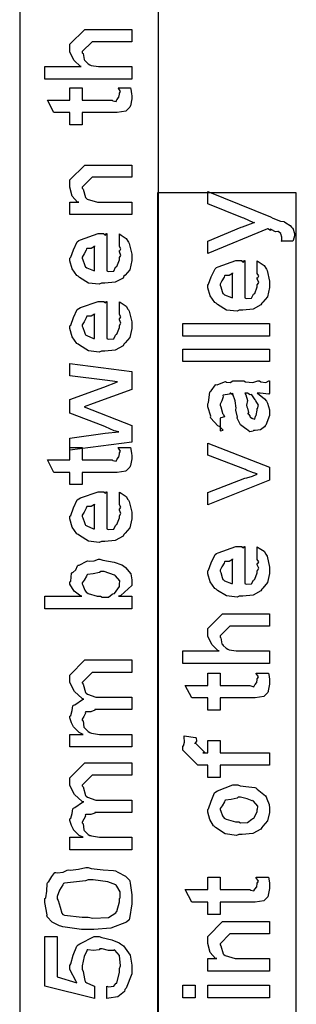
# Model space of a CAD drawing. Extents: x 0.3 to 8, y 0.6 to 11.4.
# Drawn here: x 1.1 to 1.4, y 5.9 to 7 of the extents above; entities that cross this region are included whole.
import ezdxf

# ---------------------------------------------------------------- set-up
doc = ezdxf.new("R2010")
doc.units = 0
doc.layers.get('0').update_dxf_attribs({"linetype": 'CONTINUOUS'})

msp = doc.modelspace()

# ---------------------------------------------------------------- linework, layer by layer
at = {"color": 7}
for points in [[(1.12165, 5.23736), (1.27335, 5.23736), (1.27335, 7.94906), (1.12165, 7.94906), (1.12165, 5.23736)], [(1.27248, 4.94738), (1.42417, 4.94738), (1.42417, 6.77485), (1.27248, 6.77485), (1.27248, 4.94738)]]:
    msp.add_lwpolyline(points, close=True, dxfattribs=at)
at = {"color": 0}
for points in [[(1.24416, 6.89914), (1.14932, 6.89914), (1.14932, 6.91282), (1.18904, 6.91282), (1.18806, 6.91292), (1.18128, 6.91954), (1.17645, 6.92865), (1.17645, 6.93169), (1.17645, 6.93712), (1.19272, 6.9534), (1.20227, 6.9534), (1.24416, 6.9534), (1.24416, 6.93994), (1.20488, 6.93994), (1.20075, 6.93994), (1.1899, 6.9291), (1.1899, 6.92779), (1.19093, 6.92703), (1.19207, 6.92042), (1.19251, 6.91976), (1.19354, 6.91878), (1.19658, 6.91575), (1.19837, 6.91456), (1.19902, 6.91433), (1.2, 6.91401), (1.2077, 6.91282), (1.2103, 6.91282), (1.24416, 6.91282), (1.24416, 6.89914)], [(1.2294, 6.8896), (1.24286, 6.8896), (1.24313, 6.88792), (1.24399, 6.88297), (1.24416, 6.88075), (1.24416, 6.88004), (1.24416, 6.87739), (1.24269, 6.87001), (1.24242, 6.86942), (1.2422, 6.86822), (1.23808, 6.86426), (1.23765, 6.86399), (1.23765, 6.86393), (1.22837, 6.86247), (1.22528, 6.86247), (1.1899, 6.86247), (1.1899, 6.84901), (1.17645, 6.84901), (1.17645, 6.86247), (1.15909, 6.86247), (1.15193, 6.87614), (1.17645, 6.87614), (1.17645, 6.8896), (1.1899, 6.8896), (1.1899, 6.87614), (1.22267, 6.87614), (1.22349, 6.87543), (1.22701, 6.87462), (1.22788, 6.87668), (1.2281, 6.87679), (1.22842, 6.8769), (1.22989, 6.8789), (1.23005, 6.87918), (1.23016, 6.87924), (1.2307, 6.8826), (1.2307, 6.88374), (1.23092, 6.88368), (1.23206, 6.88547), (1.22962, 6.889), (1.2294, 6.8896)], [(1.24416, 6.75087), (1.17645, 6.75087), (1.17645, 6.76454), (1.18643, 6.76454), (1.18491, 6.76454), (1.17922, 6.77115), (1.17645, 6.78097), (1.17645, 6.78429), (1.17645, 6.78885), (1.19272, 6.80512), (1.20358, 6.80512), (1.24416, 6.80512), (1.24416, 6.79167), (1.2064, 6.79167), (1.20075, 6.79167), (1.1899, 6.78082), (1.1899, 6.77974), (1.19093, 6.7786), (1.19348, 6.76964), (1.19424, 6.76888), (1.1956, 6.76785), (1.20661, 6.76454), (1.2103, 6.76454), (1.24416, 6.76454), (1.24416, 6.75087)], [(1.42037, 6.72185), (1.40757, 6.72185), (1.40757, 6.72185), (1.40833, 6.72239), (1.40843, 6.72521), (1.40843, 6.72618), (1.40843, 6.72629), (1.40735, 6.72987), (1.40714, 6.73008), (1.40714, 6.73008), (1.40421, 6.73232), (1.40388, 6.73247), (1.40388, 6.73247), (1.40154, 6.7321), (1.39672, 6.73454), (1.39564, 6.73486), (1.39579, 6.7346), (1.39601, 6.73351), (1.39308, 6.7354), (1.39281, 6.73551), (1.32727, 6.70839), (1.32727, 6.72185), (1.36373, 6.73703), (1.36514, 6.73742), (1.37697, 6.74181), (1.37827, 6.74224), (1.37762, 6.74203), (1.36672, 6.7469), (1.36547, 6.74744), (1.32727, 6.76264), (1.32727, 6.7761), (1.39607, 6.74854), (1.39861, 6.74707), (1.40697, 6.74382), (1.41056, 6.74322), (1.41126, 6.74289), (1.41283, 6.74203), (1.41756, 6.73904), (1.41907, 6.73714), (1.4195, 6.7366), (1.42021, 6.736), (1.42211, 6.73042), (1.42211, 6.72857), (1.42217, 6.72754), (1.42064, 6.72244), (1.42037, 6.72185)], [(1.2307, 6.71669), (1.2307, 6.72971), (1.23255, 6.72851), (1.23803, 6.72488), (1.24009, 6.72185), (1.24068, 6.72081), (1.24155, 6.71946), (1.24416, 6.70774), (1.24416, 6.70389), (1.24416, 6.70057), (1.24199, 6.69065), (1.23689, 6.68474), (1.23548, 6.68349), (1.23472, 6.68158), (1.22598, 6.67686), (1.2147, 6.67589), (1.21095, 6.67589), (1.20862, 6.67475), (1.19701, 6.67606), (1.18703, 6.68218), (1.18556, 6.68349), (1.18426, 6.68419), (1.17911, 6.69146), (1.17645, 6.70042), (1.17645, 6.70344), (1.17743, 6.70426), (1.18041, 6.7124), (1.18459, 6.72131), (1.18622, 6.72254), (1.18801, 6.72342), (1.20732, 6.73014), (1.21378, 6.73014), (1.21394, 6.72965), (1.21546, 6.72857), (1.2166, 6.73014), (1.21703, 6.73014), (1.21703, 6.68956), (1.21855, 6.68881), (1.22446, 6.68918), (1.22658, 6.69325), (1.22723, 6.6939), (1.22804, 6.69428), (1.2307, 6.70144), (1.2307, 6.70389), (1.23087, 6.70383), (1.23238, 6.70632), (1.2307, 6.71018), (1.2307, 6.71149), (1.23108, 6.71143), (1.23238, 6.71343), (1.2307, 6.71588), (1.2307, 6.71669)], [(1.20358, 6.68956), (1.20358, 6.71669), (1.20358, 6.71604), (1.19989, 6.71392), (1.19511, 6.71386), (1.19468, 6.71343), (1.19452, 6.71203), (1.19207, 6.70785), (1.1899, 6.70437), (1.1899, 6.70324), (1.19072, 6.70161), (1.1924, 6.69635), (1.19311, 6.69417), (1.19359, 6.69368), (1.19495, 6.69276), (1.20249, 6.68961), (1.20358, 6.68956)], [(1.38153, 6.68718), (1.38153, 6.70019), (1.38337, 6.699), (1.38885, 6.69536), (1.39092, 6.69233), (1.39151, 6.69129), (1.39238, 6.68994), (1.39499, 6.67822), (1.39499, 6.67437), (1.39499, 6.67106), (1.39281, 6.66114), (1.38771, 6.65522), (1.3863, 6.65397), (1.38554, 6.65207), (1.37681, 6.64735), (1.36552, 6.64638), (1.36178, 6.64638), (1.35945, 6.64524), (1.34784, 6.64654), (1.33785, 6.65267), (1.33639, 6.65397), (1.33509, 6.65468), (1.32993, 6.66194), (1.32727, 6.6709), (1.32727, 6.67393), (1.32825, 6.67475), (1.33123, 6.68289), (1.33541, 6.69179), (1.33704, 6.69303), (1.33883, 6.6939), (1.35814, 6.70063), (1.3646, 6.70063), (1.36476, 6.70014), (1.36628, 6.69906), (1.36742, 6.70063), (1.36786, 6.70063), (1.36786, 6.66004), (1.36938, 6.65929), (1.37529, 6.65967), (1.3774, 6.66374), (1.37806, 6.66439), (1.37887, 6.66476), (1.38153, 6.67193), (1.38153, 6.67437), (1.38169, 6.67432), (1.38321, 6.67681), (1.38153, 6.68067), (1.38153, 6.68197), (1.38191, 6.68192), (1.38321, 6.68392), (1.38153, 6.68636), (1.38153, 6.68718)], [(1.3544, 6.66004), (1.3544, 6.68718), (1.3544, 6.68653), (1.35071, 6.6844), (1.34594, 6.68435), (1.3455, 6.68392), (1.34534, 6.68251), (1.3429, 6.67833), (1.34073, 6.67486), (1.34073, 6.67372), (1.34154, 6.6721), (1.34322, 6.66683), (1.34393, 6.66465), (1.34442, 6.66417), (1.34577, 6.66325), (1.35332, 6.6601), (1.3544, 6.66004)], [(1.2307, 6.64253), (1.2307, 6.65554), (1.23255, 6.65435), (1.23803, 6.65072), (1.24009, 6.64768), (1.24068, 6.64665), (1.24155, 6.64529), (1.24416, 6.63357), (1.24416, 6.62972), (1.24416, 6.62642), (1.24199, 6.61649), (1.23689, 6.61057), (1.23548, 6.60932), (1.23472, 6.60742), (1.22598, 6.60271), (1.2147, 6.60172), (1.21095, 6.60172), (1.20862, 6.60058), (1.19701, 6.60189), (1.18703, 6.60801), (1.18556, 6.60932), (1.18426, 6.61003), (1.17911, 6.61729), (1.17645, 6.62625), (1.17645, 6.62929), (1.17743, 6.6301), (1.18041, 6.63824), (1.18459, 6.64714), (1.18622, 6.64839), (1.18801, 6.64925), (1.20732, 6.65597), (1.21378, 6.65597), (1.21394, 6.65549), (1.21546, 6.6544), (1.2166, 6.65597), (1.21703, 6.65597), (1.21703, 6.6154), (1.21855, 6.61464), (1.22446, 6.61501), (1.22658, 6.61908), (1.22723, 6.61974), (1.22804, 6.62011), (1.2307, 6.62728), (1.2307, 6.62972), (1.23087, 6.62967), (1.23238, 6.63217), (1.2307, 6.63601), (1.2307, 6.63732), (1.23108, 6.63726), (1.23238, 6.63926), (1.2307, 6.64171), (1.2307, 6.64253)], [(1.20358, 6.6154), (1.20358, 6.64253), (1.20358, 6.64187), (1.19989, 6.63976), (1.19511, 6.63971), (1.19468, 6.63926), (1.19452, 6.63786), (1.19207, 6.63368), (1.1899, 6.63021), (1.1899, 6.62907), (1.19072, 6.62744), (1.1924, 6.62218), (1.19311, 6.62001), (1.19359, 6.61951), (1.19495, 6.6186), (1.20249, 6.61546), (1.20358, 6.6154)], [(1.39499, 6.61811), (1.30015, 6.61811), (1.30015, 6.63178), (1.39499, 6.63178), (1.39499, 6.61811)], [(1.39499, 6.59022), (1.30015, 6.59022), (1.30015, 6.60389), (1.39499, 6.60389), (1.39499, 6.59022)], [(1.24416, 6.50222), (1.17645, 6.49333), (1.17645, 6.50657), (1.21508, 6.51178), (1.23005, 6.51351), (1.22994, 6.51329), (1.22512, 6.51438), (1.21551, 6.51878), (1.21291, 6.51981), (1.17645, 6.53369), (1.17645, 6.54889), (1.21356, 6.56233), (1.22875, 6.56799), (1.21486, 6.56972), (1.17645, 6.57471), (1.17645, 6.58817), (1.24416, 6.57926), (1.24416, 6.55974), (1.20206, 6.54432), (1.19207, 6.54085), (1.24416, 6.52046), (1.24416, 6.50222)], [(1.38153, 6.55556), (1.38353, 6.55404), (1.3895, 6.54937), (1.3914, 6.54688), (1.39194, 6.54601), (1.39271, 6.54486), (1.39499, 6.53738), (1.39499, 6.53494), (1.39499, 6.53119), (1.39081, 6.52083), (1.38999, 6.51997), (1.38956, 6.51867), (1.38489, 6.5154), (1.37909, 6.51476), (1.37719, 6.51476), (1.37697, 6.51417), (1.37344, 6.51351), (1.36959, 6.51639), (1.36894, 6.51671), (1.36894, 6.51671), (1.36319, 6.52115), (1.36286, 6.52171), (1.36286, 6.52171), (1.35961, 6.52838), (1.35939, 6.52908), (1.35993, 6.52951), (1.35798, 6.53694), (1.35787, 6.53797), (1.35836, 6.53917), (1.35738, 6.5471), (1.35473, 6.55458), (1.3544, 6.55556), (1.35456, 6.55528), (1.3544, 6.55393), (1.35261, 6.55556), (1.35201, 6.55556), (1.35115, 6.55447), (1.34436, 6.55339), (1.34398, 6.55296), (1.3442, 6.55165), (1.34268, 6.54731), (1.34073, 6.54372), (1.34073, 6.54254), (1.34154, 6.54081), (1.34306, 6.53515), (1.34339, 6.53331), (1.34377, 6.53299), (1.34447, 6.5325), (1.34572, 6.52979), (1.34171, 6.52865), (1.34073, 6.52843), (1.34073, 6.51476), (1.34138, 6.51443), (1.34409, 6.51503), (1.34019, 6.51915), (1.33921, 6.51975), (1.33823, 6.51992), (1.3308, 6.52826), (1.33031, 6.52929), (1.33053, 6.53033), (1.32727, 6.54058), (1.32727, 6.54406), (1.32825, 6.54531), (1.32944, 6.55664), (1.32988, 6.55751), (1.33107, 6.55832), (1.3359, 6.56467), (1.33661, 6.56511), (1.33753, 6.56478), (1.34577, 6.56819), (1.34681, 6.56836), (1.34773, 6.56765), (1.35185, 6.56739), (1.35489, 6.56901), (1.35592, 6.56901), (1.36677, 6.56901), (1.36867, 6.56799), (1.37675, 6.56743), (1.38212, 6.56901), (1.38391, 6.56901), (1.38543, 6.56819), (1.39097, 6.56743), (1.39396, 6.56901), (1.39499, 6.56901), (1.39499, 6.55556), (1.394, 6.55447), (1.38462, 6.55556), (1.38153, 6.55556)], [(1.36786, 6.55556), (1.36899, 6.55388), (1.37073, 6.54775), (1.36986, 6.54243), (1.37003, 6.54081), (1.37078, 6.53939), (1.37203, 6.53467), (1.37122, 6.53347), (1.37133, 6.53321), (1.37193, 6.53271), (1.37333, 6.53071), (1.37317, 6.52983), (1.37328, 6.52974), (1.37393, 6.52951), (1.3754, 6.52843), (1.37588, 6.52843), (1.37627, 6.52789), (1.37876, 6.5274), (1.37968, 6.5306), (1.38001, 6.53103), (1.38033, 6.53131), (1.38153, 6.53711), (1.38153, 6.53907), (1.3818, 6.53907), (1.38272, 6.54254), (1.3799, 6.54731), (1.37957, 6.54796), (1.3793, 6.54824), (1.3754, 6.55371), (1.37502, 6.55404), (1.37502, 6.55404), (1.37361, 6.55376), (1.37073, 6.55556), (1.36981, 6.55556), (1.36786, 6.55556)], [(1.2294, 6.49621), (1.24286, 6.49621), (1.24313, 6.49451), (1.24399, 6.48958), (1.24416, 6.48736), (1.24416, 6.48665), (1.24416, 6.484), (1.24269, 6.47661), (1.24242, 6.47601), (1.2422, 6.47483), (1.23808, 6.47086), (1.23765, 6.4706), (1.23765, 6.47054), (1.22837, 6.46907), (1.22528, 6.46907), (1.1899, 6.46907), (1.1899, 6.45562), (1.17645, 6.45562), (1.17645, 6.46907), (1.15909, 6.46907), (1.15193, 6.48275), (1.17645, 6.48275), (1.17645, 6.49621), (1.1899, 6.49621), (1.1899, 6.48275), (1.22267, 6.48275), (1.22349, 6.48204), (1.22701, 6.48122), (1.22788, 6.48329), (1.2281, 6.4834), (1.22842, 6.48351), (1.22989, 6.48551), (1.23005, 6.48579), (1.23016, 6.48583), (1.2307, 6.48921), (1.2307, 6.49035), (1.23092, 6.49029), (1.23206, 6.49208), (1.22962, 6.49561), (1.2294, 6.49621)], [(1.39499, 6.46035), (1.32727, 6.43343), (1.32727, 6.44689), (1.36786, 6.46272), (1.36992, 6.46294), (1.37616, 6.46485), (1.38033, 6.4669), (1.38153, 6.46729), (1.38153, 6.46729), (1.37724, 6.46853), (1.36975, 6.47151), (1.36851, 6.47206), (1.32727, 6.48768), (1.32727, 6.50114), (1.39499, 6.47488), (1.39499, 6.46035)], [(1.2307, 6.4344), (1.2307, 6.44743), (1.23255, 6.44624), (1.23803, 6.4426), (1.24009, 6.43956), (1.24068, 6.43853), (1.24155, 6.43718), (1.24416, 6.42546), (1.24416, 6.4216), (1.24416, 6.41829), (1.24199, 6.40836), (1.23689, 6.40246), (1.23548, 6.40121), (1.23472, 6.39931), (1.22598, 6.39458), (1.2147, 6.39361), (1.21095, 6.39361), (1.20862, 6.39247), (1.19701, 6.39378), (1.18703, 6.3999), (1.18556, 6.40121), (1.18426, 6.40192), (1.17911, 6.40918), (1.17645, 6.41813), (1.17645, 6.42117), (1.17743, 6.42199), (1.18041, 6.43012), (1.18459, 6.43901), (1.18622, 6.44026), (1.18801, 6.44114), (1.20732, 6.44786), (1.21378, 6.44786), (1.21394, 6.44738), (1.21546, 6.44629), (1.2166, 6.44786), (1.21703, 6.44786), (1.21703, 6.40728), (1.21855, 6.40653), (1.22446, 6.4069), (1.22658, 6.41097), (1.22723, 6.41162), (1.22804, 6.412), (1.2307, 6.41917), (1.2307, 6.4216), (1.23087, 6.42156), (1.23238, 6.42404), (1.2307, 6.4279), (1.2307, 6.42919), (1.23108, 6.42914), (1.23238, 6.43115), (1.2307, 6.4336), (1.2307, 6.4344)], [(1.20358, 6.40728), (1.20358, 6.4344), (1.20358, 6.43375), (1.19989, 6.43164), (1.19511, 6.43158), (1.19468, 6.43115), (1.19452, 6.42974), (1.19207, 6.42557), (1.1899, 6.4221), (1.1899, 6.42096), (1.19072, 6.41932), (1.1924, 6.41407), (1.19311, 6.41189), (1.19359, 6.4114), (1.19495, 6.41049), (1.20249, 6.40733), (1.20358, 6.40728)], [(1.38153, 6.37451), (1.38153, 6.38753), (1.38337, 6.38633), (1.38885, 6.38271), (1.39092, 6.37967), (1.39151, 6.37864), (1.39238, 6.37728), (1.39499, 6.36556), (1.39499, 6.36171), (1.39499, 6.3584), (1.39281, 6.34847), (1.38771, 6.34256), (1.3863, 6.34131), (1.38554, 6.33942), (1.37681, 6.33469), (1.36552, 6.33371), (1.36178, 6.33371), (1.35945, 6.33257), (1.34784, 6.33388), (1.33785, 6.34), (1.33639, 6.34131), (1.33509, 6.34201), (1.32993, 6.34928), (1.32727, 6.35824), (1.32727, 6.36128), (1.32825, 6.36208), (1.33123, 6.37022), (1.33541, 6.37913), (1.33704, 6.38037), (1.33883, 6.38124), (1.35814, 6.38797), (1.3646, 6.38797), (1.36476, 6.38747), (1.36628, 6.38639), (1.36742, 6.38797), (1.36786, 6.38797), (1.36786, 6.34739), (1.36938, 6.34663), (1.37529, 6.347), (1.3774, 6.35107), (1.37806, 6.35172), (1.37887, 6.35211), (1.38153, 6.35926), (1.38153, 6.36171), (1.38169, 6.36165), (1.38321, 6.36415), (1.38153, 6.368), (1.38153, 6.36931), (1.38191, 6.36925), (1.38321, 6.37125), (1.38153, 6.37369), (1.38153, 6.37451)], [(1.24416, 6.33361), (1.24416, 6.31993), (1.14932, 6.31993), (1.14932, 6.33361), (1.18947, 6.33361), (1.18838, 6.33356), (1.18133, 6.33903), (1.17645, 6.34685), (1.17645, 6.34944), (1.17743, 6.35021), (1.1784, 6.35883), (1.17884, 6.35965), (1.1797, 6.35954), (1.18291, 6.36253), (1.1848, 6.36692), (1.18556, 6.36746), (1.18654, 6.36751), (1.19511, 6.37213), (1.1962, 6.37244), (1.19772, 6.37185), (1.20325, 6.3724), (1.2077, 6.37418), (1.20922, 6.37418), (1.21258, 6.37315), (1.2249, 6.37076), (1.23352, 6.368), (1.23504, 6.36681), (1.23732, 6.36518), (1.24302, 6.35824), (1.24416, 6.35161), (1.24416, 6.34944), (1.24416, 6.34549), (1.23222, 6.33453), (1.22983, 6.33361), (1.24416, 6.33361)], [(1.3544, 6.34739), (1.3544, 6.37451), (1.3544, 6.37386), (1.35071, 6.37175), (1.34594, 6.37169), (1.3455, 6.37125), (1.34534, 6.36985), (1.3429, 6.36567), (1.34073, 6.36219), (1.34073, 6.36106), (1.34154, 6.35943), (1.34322, 6.35417), (1.34393, 6.352), (1.34442, 6.35151), (1.34577, 6.35058), (1.35332, 6.34744), (1.3544, 6.34739)], [(1.20987, 6.33361), (1.21171, 6.33263), (1.21888, 6.33257), (1.22284, 6.33578), (1.22354, 6.33621), (1.22528, 6.33669), (1.2307, 6.34429), (1.2307, 6.34685), (1.2307, 6.34685), (1.23114, 6.35058), (1.22652, 6.35596), (1.22571, 6.35661), (1.22522, 6.35656), (1.21399, 6.36074), (1.2103, 6.36074), (1.20906, 6.35965), (1.202, 6.35813), (1.19571, 6.35747), (1.1949, 6.35682), (1.19468, 6.35542), (1.19207, 6.35135), (1.1899, 6.34825), (1.1899, 6.34728), (1.19072, 6.3456), (1.19278, 6.34033), (1.19441, 6.33806), (1.19511, 6.33751), (1.19652, 6.33658), (1.20651, 6.33361), (1.20987, 6.33361)], [(1.39499, 6.26019), (1.30015, 6.26019), (1.30015, 6.27387), (1.33986, 6.27387), (1.33888, 6.27399), (1.3321, 6.2806), (1.32727, 6.28971), (1.32727, 6.29275), (1.32727, 6.29818), (1.34355, 6.31446), (1.3531, 6.31446), (1.39499, 6.31446), (1.39499, 6.301), (1.3557, 6.301), (1.35158, 6.301), (1.34073, 6.29015), (1.34073, 6.28885), (1.34176, 6.28808), (1.3429, 6.28147), (1.34333, 6.28082), (1.34436, 6.27983), (1.3474, 6.27681), (1.34919, 6.27561), (1.34984, 6.27539), (1.35082, 6.27507), (1.35852, 6.27387), (1.36113, 6.27387), (1.39499, 6.27387), (1.39499, 6.26019)], [(1.24416, 6.16889), (1.17645, 6.16889), (1.17645, 6.18257), (1.19099, 6.18257), (1.19099, 6.18257), (1.18654, 6.18457), (1.18122, 6.18994), (1.18057, 6.19081), (1.18052, 6.19097), (1.17846, 6.19526), (1.17645, 6.20068), (1.17645, 6.20253), (1.17743, 6.20329), (1.179, 6.2085), (1.17987, 6.21371), (1.18057, 6.21446), (1.18188, 6.21496), (1.19045, 6.22086), (1.19164, 6.22119), (1.19001, 6.22168), (1.1816, 6.22933), (1.17645, 6.23915), (1.17645, 6.24246), (1.17645, 6.24744), (1.19272, 6.26394), (1.19858, 6.26394), (1.24416, 6.26394), (1.24416, 6.25028), (1.20509, 6.25028), (1.20075, 6.25028), (1.1899, 6.23942), (1.1899, 6.23876), (1.19093, 6.23763), (1.19348, 6.22825), (1.19424, 6.22749), (1.19566, 6.22651), (1.20499, 6.22314), (1.20813, 6.22314), (1.24416, 6.22314), (1.24416, 6.20969), (1.20401, 6.20969), (1.2039, 6.20893), (1.19929, 6.20736), (1.19392, 6.20731), (1.19338, 6.20687), (1.19354, 6.20574), (1.19191, 6.20215), (1.1899, 6.19917), (1.1899, 6.19819), (1.19093, 6.19738), (1.19186, 6.1906), (1.19229, 6.18994), (1.19332, 6.18892), (1.19647, 6.18571), (1.19848, 6.18451), (1.19924, 6.18431), (1.20021, 6.18392), (1.20906, 6.18257), (1.21204, 6.18257), (1.24416, 6.18257), (1.24416, 6.16889)], [(1.38022, 6.24962), (1.39368, 6.24962), (1.39396, 6.24794), (1.39482, 6.243), (1.39499, 6.24078), (1.39499, 6.24007), (1.39499, 6.23742), (1.39351, 6.23004), (1.39325, 6.22944), (1.39303, 6.22825), (1.3889, 6.22428), (1.38847, 6.22401), (1.38847, 6.22396), (1.37919, 6.2225), (1.3761, 6.2225), (1.34073, 6.2225), (1.34073, 6.20904), (1.32727, 6.20904), (1.32727, 6.2225), (1.30991, 6.2225), (1.30275, 6.23617), (1.32727, 6.23617), (1.32727, 6.24962), (1.34073, 6.24962), (1.34073, 6.23617), (1.3735, 6.23617), (1.37431, 6.23546), (1.37784, 6.23465), (1.37871, 6.23671), (1.37892, 6.23682), (1.37925, 6.23693), (1.38071, 6.23893), (1.38088, 6.23921), (1.38098, 6.23926), (1.38153, 6.24262), (1.38153, 6.24376), (1.38174, 6.24371), (1.38288, 6.2455), (1.38044, 6.24903), (1.38022, 6.24962)], [(1.39499, 6.14871), (1.34073, 6.14871), (1.34073, 6.13525), (1.32727, 6.13525), (1.32727, 6.14871), (1.32011, 6.14871), (1.31642, 6.14871), (1.30015, 6.16521), (1.30015, 6.16997), (1.3008, 6.17008), (1.30194, 6.17421), (1.30139, 6.17996), (1.30167, 6.18104), (1.31404, 6.17931), (1.31463, 6.17865), (1.31512, 6.17524), (1.3136, 6.1729), (1.3136, 6.17215), (1.3136, 6.17324), (1.32445, 6.16238), (1.32207, 6.16238), (1.32727, 6.16238), (1.32727, 6.17583), (1.34073, 6.17583), (1.34073, 6.16238), (1.39499, 6.16238), (1.39499, 6.14871)], [(1.24416, 6.05643), (1.17645, 6.05643), (1.17645, 6.0701), (1.19099, 6.0701), (1.19099, 6.0701), (1.18654, 6.0721), (1.18122, 6.07747), (1.18057, 6.07835), (1.18052, 6.0785), (1.17846, 6.08279), (1.17645, 6.08822), (1.17645, 6.09006), (1.17743, 6.09082), (1.179, 6.09603), (1.17987, 6.10124), (1.18057, 6.102), (1.18188, 6.10249), (1.19045, 6.1084), (1.19164, 6.10872), (1.19001, 6.10921), (1.1816, 6.11686), (1.17645, 6.12668), (1.17645, 6.12999), (1.17645, 6.13499), (1.19272, 6.15147), (1.19858, 6.15147), (1.24416, 6.15147), (1.24416, 6.13781), (1.20509, 6.13781), (1.20075, 6.13781), (1.1899, 6.12696), (1.1899, 6.12631), (1.19093, 6.12517), (1.19348, 6.11578), (1.19424, 6.11501), (1.19566, 6.11404), (1.20499, 6.11068), (1.20813, 6.11068), (1.24416, 6.11068), (1.24416, 6.09722), (1.20401, 6.09722), (1.2039, 6.09646), (1.19929, 6.09489), (1.19392, 6.09483), (1.19338, 6.0944), (1.19354, 6.09326), (1.19191, 6.08968), (1.1899, 6.08669), (1.1899, 6.08572), (1.19093, 6.0849), (1.19186, 6.07813), (1.19229, 6.07747), (1.19332, 6.07644), (1.19647, 6.07324), (1.19848, 6.07206), (1.19924, 6.07183), (1.20021, 6.07146), (1.20906, 6.0701), (1.21204, 6.0701), (1.24416, 6.0701), (1.24416, 6.05643)], [(1.36113, 6.07324), (1.35863, 6.0721), (1.34621, 6.07374), (1.33585, 6.08062), (1.33443, 6.08214), (1.33362, 6.08268), (1.32966, 6.08942), (1.32727, 6.0976), (1.32727, 6.10037), (1.32825, 6.10129), (1.33102, 6.1096), (1.33465, 6.1186), (1.33617, 6.1199), (1.33785, 6.12076), (1.35462, 6.1275), (1.36026, 6.1275), (1.36292, 6.12646), (1.37236, 6.12506), (1.37882, 6.12457), (1.38001, 6.12403), (1.38126, 6.12272), (1.39043, 6.11535), (1.39107, 6.11426), (1.392, 6.11219), (1.3945, 6.10601), (1.39499, 6.10178), (1.39499, 6.10037), (1.39499, 6.09722), (1.39281, 6.08789), (1.38771, 6.08208), (1.3863, 6.08083), (1.38554, 6.07894), (1.37675, 6.07422), (1.36503, 6.07324), (1.36113, 6.07324)], [(1.36113, 6.08692), (1.36314, 6.08589), (1.37084, 6.08615), (1.37567, 6.08996), (1.37654, 6.0906), (1.37773, 6.09099), (1.38153, 6.09799), (1.38153, 6.10037), (1.38158, 6.10037), (1.38196, 6.10422), (1.37735, 6.10949), (1.37654, 6.11014), (1.37605, 6.11003), (1.37051, 6.11193), (1.36314, 6.11404), (1.36069, 6.11404), (1.35961, 6.11296), (1.35294, 6.11143), (1.34675, 6.11079), (1.34594, 6.11014), (1.34567, 6.10872), (1.34295, 6.1046), (1.34073, 6.1014), (1.34073, 6.10037), (1.34154, 6.09868), (1.3436, 6.09337), (1.34523, 6.0911), (1.34594, 6.0906), (1.34735, 6.08974), (1.35766, 6.08692), (1.36113, 6.08692)], [(1.19663, 5.96924), (1.18914, 5.96924), (1.16891, 5.97228), (1.16668, 5.97293), (1.16511, 5.97325), (1.15708, 5.97721), (1.1516, 5.98296), (1.15128, 5.98421), (1.15171, 5.98535), (1.14932, 5.99864), (1.14932, 6.0031), (1.15024, 6.00396), (1.15149, 6.01101), (1.15182, 6.01947), (1.15236, 6.02111), (1.1535, 6.02186), (1.15697, 6.02729), (1.16007, 6.03142), (1.16104, 6.03153), (1.16294, 6.03114), (1.16902, 6.03185), (1.17352, 6.03418), (1.17493, 6.03456), (1.17737, 6.03413), (1.18605, 6.0351), (1.19397, 6.03694), (1.19663, 6.03694), (1.19983, 6.03592), (1.21307, 6.03444), (1.2243, 6.03386), (1.22658, 6.03326), (1.22908, 6.0319), (1.23754, 6.0275), (1.24161, 6.02322), (1.24199, 6.02197), (1.24253, 6.01981), (1.24416, 6.00726), (1.24416, 6.0031), (1.24416, 5.99724), (1.24177, 5.98107), (1.24134, 5.97965), (1.23846, 5.97706), (1.22126, 5.97054), (1.20276, 5.96924), (1.19663, 5.96924)], [(1.19663, 5.98269), (1.20162, 5.98156), (1.2186, 5.98242), (1.22663, 5.98757), (1.22723, 5.98856), (1.22804, 5.98904), (1.2307, 5.99957), (1.2307, 6.0031), (1.23168, 6.0039), (1.23152, 6.01025), (1.22777, 6.01665), (1.22723, 6.01764), (1.22691, 6.01801), (1.21822, 6.02115), (1.202, 6.02349), (1.19663, 6.02349), (1.1937, 6.0224), (1.18036, 6.02083), (1.17059, 6.02001), (1.1695, 6.01937), (1.1688, 6.01796), (1.16511, 6.0121), (1.16278, 6.00515), (1.16278, 6.00288), (1.16375, 6.00097), (1.16582, 5.9936), (1.16782, 5.98714), (1.16885, 5.98574), (1.17059, 5.98497), (1.19012, 5.98269), (1.19663, 5.98269)], [(1.38022, 6.02632), (1.39368, 6.02632), (1.39396, 6.02463), (1.39482, 6.01969), (1.39499, 6.01747), (1.39499, 6.01676), (1.39499, 6.01411), (1.39351, 6.00672), (1.39325, 6.00613), (1.39303, 6.00493), (1.3889, 6.00097), (1.38847, 6.00071), (1.38847, 6.00065), (1.37919, 5.99918), (1.3761, 5.99918), (1.34073, 5.99918), (1.34073, 5.98574), (1.32727, 5.98574), (1.32727, 5.99918), (1.30991, 5.99918), (1.30275, 6.01286), (1.32727, 6.01286), (1.32727, 6.02632), (1.34073, 6.02632), (1.34073, 6.01286), (1.3735, 6.01286), (1.37431, 6.01215), (1.37784, 6.01133), (1.37871, 6.0134), (1.37892, 6.01351), (1.37925, 6.01361), (1.38071, 6.01563), (1.38088, 6.0159), (1.38098, 6.01594), (1.38153, 6.01932), (1.38153, 6.02046), (1.38174, 6.0204), (1.38288, 6.02219), (1.38044, 6.02572), (1.38022, 6.02632)], [(1.39499, 5.92372), (1.32727, 5.92372), (1.32727, 5.93739), (1.33726, 5.93739), (1.33574, 5.93739), (1.33004, 5.94401), (1.32727, 5.95383), (1.32727, 5.95714), (1.32727, 5.96169), (1.34355, 5.97797), (1.3544, 5.97797), (1.39499, 5.97797), (1.39499, 5.96451), (1.35722, 5.96451), (1.35158, 5.96451), (1.34073, 5.95367), (1.34073, 5.95258), (1.34176, 5.95144), (1.34431, 5.94249), (1.34507, 5.94174), (1.34642, 5.94069), (1.35744, 5.93739), (1.36113, 5.93739), (1.39499, 5.93739), (1.39499, 5.92372)], [(1.21703, 5.89378), (1.21703, 5.90722), (1.21866, 5.90657), (1.22457, 5.90707), (1.22663, 5.91015), (1.22723, 5.91049), (1.22804, 5.91054), (1.2307, 5.92253), (1.2307, 5.92654), (1.23179, 5.92931), (1.23092, 5.94065), (1.22582, 5.94672), (1.22484, 5.94694), (1.2243, 5.94613), (1.21877, 5.94629), (1.21177, 5.94803), (1.20943, 5.94803), (1.20851, 5.94694), (1.20233, 5.94613), (1.1962, 5.9471), (1.19533, 5.94694), (1.195, 5.94581), (1.19213, 5.93978), (1.1899, 5.92936), (1.1899, 5.92589), (1.19093, 5.92344), (1.19245, 5.91542), (1.19316, 5.91183), (1.19381, 5.91157), (1.19511, 5.91097), (1.20255, 5.90767), (1.20358, 5.90722), (1.20358, 5.89378), (1.14932, 5.90722), (1.14932, 5.96149), (1.16278, 5.96149), (1.16278, 5.91743), (1.18426, 5.91092), (1.18328, 5.91217), (1.17645, 5.92551), (1.17645, 5.93001), (1.17743, 5.93147), (1.18025, 5.94114), (1.18404, 5.95085), (1.18556, 5.95236), (1.1873, 5.95361), (1.20325, 5.96149), (1.20857, 5.96149), (1.2115, 5.96044), (1.22224, 5.9579), (1.23038, 5.95475), (1.232, 5.95344), (1.23504, 5.95144), (1.24264, 5.94119), (1.24416, 5.93018), (1.24416, 5.92654), (1.24416, 5.92085), (1.23797, 5.90522), (1.23678, 5.90375), (1.23613, 5.90147), (1.22908, 5.89567), (1.21909, 5.89399), (1.21703, 5.89378)], [(1.3136, 5.89453), (1.30015, 5.89453), (1.30015, 5.90821), (1.3136, 5.90821), (1.3136, 5.89453)], [(1.39499, 5.89453), (1.32727, 5.89453), (1.32727, 5.90821), (1.39499, 5.90821), (1.39499, 5.89453)]]:
    msp.add_lwpolyline(points, close=True, dxfattribs=at)

doc.saveas('drawing.dxf')
